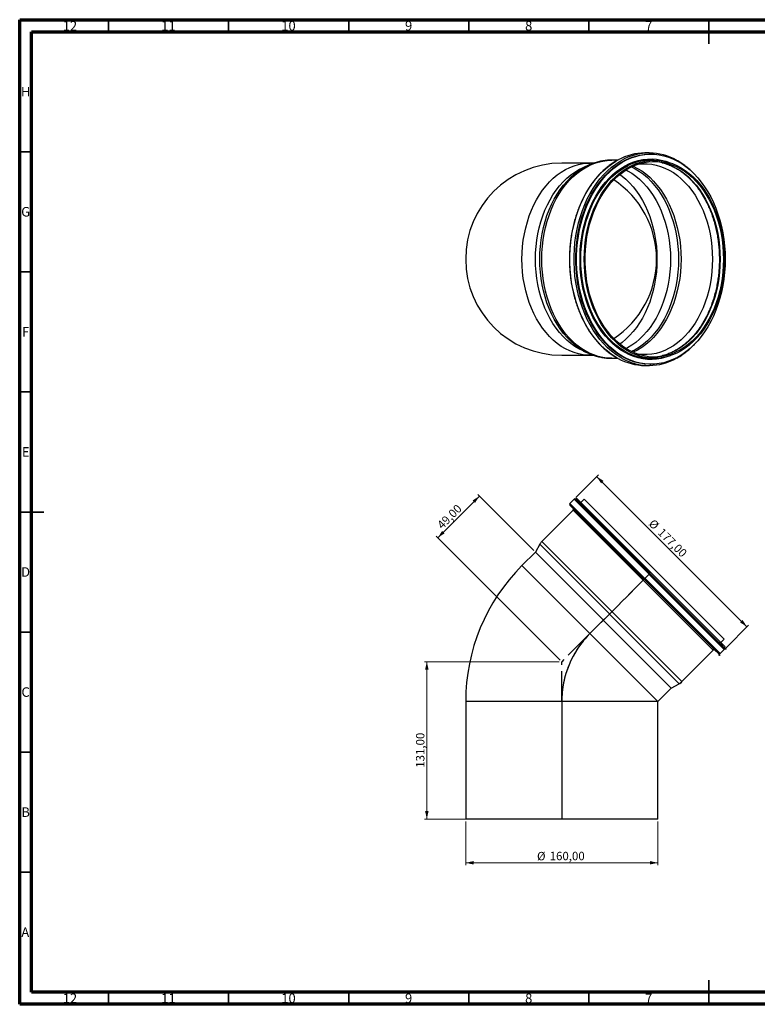
# Model space of a CAD drawing. Units: millimetres. Extents: x 15 to 589, y 5 to 415.
# Drawn here: x 15 to 322, y 5 to 415 of the extents above; entities that cross this region are included whole.
import ezdxf

# ---------------------------------------------------------------- set-up
doc = ezdxf.new("R2010")
doc.units = ezdxf.units.MM
doc.linetypes.add('CENTERX2', pattern=[20.32, 12.7, -2.54, 2.54, -2.54])
doc.styles.add('SLDTEXTSTYLE0', font='TXT', dxfattribs={"width": 0.75})
doc.dimstyles.new('SLDDIMSTYLE0', dxfattribs={"dimtxt": 3.5, "dimasz": 3.302, "dimexe": 0, "dimexo": 0.0625, "dimgap": 0.875, "dimtad": 1, "dimlfac": 2, "dimrnd": 1e-09, "dimzin": 12, "dimdsep": 46, "dimtxsty": 'SLDTEXTSTYLE0', "dimsah": 1, "dimcen": 0.09, "dimadec": 0, "dimazin": 3, "dimtfac": 1, "dimtofl": 0, "dimtmove": 0, "dimatfit": 3, "dimfxl": 0, "dimfrac": 2, "dimtolj": 1, "dimtzin": 12, "dimarcsym": 0})
doc.dimstyles.new('SLDDIMSTYLE1', dxfattribs={"dimtxt": 3.5, "dimasz": 3.302, "dimexe": 0, "dimexo": 0.0625, "dimgap": 0.875, "dimtad": 1, "dimlfac": 2, "dimrnd": 1e-09, "dimzin": 12, "dimdsep": 46, "dimtxsty": 'SLDTEXTSTYLE0', "dimsah": 1, "dimcen": 0.09, "dimadec": 0, "dimazin": 3, "dimtfac": 1, "dimtmove": 0, "dimatfit": 0, "dimfxl": 0, "dimfrac": 2, "dimtolj": 1, "dimtzin": 12, "dimarcsym": 0})

# ---------------------------------------------------------------- blocks, each defined once
blk = doc.blocks.new('_D')
at = {"color": 7, "linetype": 'Continuous', "lineweight": 0}
for p, q in [((239.71, 147.66), (183.54, 147.66)), ((184.54, 147.66), (184.54, 82.16)), ((239.71, 82.16), (183.54, 82.16))]:
    blk.add_line(p, q, dxfattribs=at)
at = {"color": 7, "linetype": 'Continuous', "lineweight": 18}
for points in [[(184.54, 147.66), (183.82, 144.36), (185.26, 144.36)], [(184.54, 82.16), (185.26, 85.46), (183.82, 85.46)]]:
    blk.add_solid(points, dxfattribs=at)
at = {"color": 7, "linetype": 'Continuous', "lineweight": 18, "insert": (180.03, 103.51), "char_height": 3.5, "attachment_point": 1, "rotation": 90, "style": 'SLDTEXTSTYLE0'}
blk.add_mtext('131,00', dxfattribs=at)
blk = doc.blocks.new('_D_1')
at = {"color": 7, "linetype": 'Continuous', "lineweight": 0}
for p, q in [((246.55, 216.07), (255.97, 225.49)), ((317.84, 162.2), (255.26, 224.78)), ((309.13, 153.49), (318.55, 162.91))]:
    blk.add_line(p, q, dxfattribs=at)
at = {"color": 7, "linetype": 'Continuous', "lineweight": 18}
for points in [[(255.26, 224.78), (257.09, 221.94), (258.1, 222.96)], [(317.84, 162.2), (316.01, 165.05), (314.99, 164.03)]]:
    blk.add_solid(points, dxfattribs=at)
at = {"color": 7, "linetype": 'Continuous', "lineweight": 18, "char_height": 3.5, "attachment_point": 1, "rotation": 315, "style": 'SLDTEXTSTYLE0'}
for s, insert in [('%%c', (279.11, 207.31)), ('177,00', (282.88, 203.61))]:
    blk.add_mtext(s, dxfattribs=dict(at, insert=insert))
blk = doc.blocks.new('_D_2')
at = {"color": 7, "linetype": 'Continuous', "lineweight": 0}
for p, q in [((229.05, 193.98), (205.71, 217.31)), ((189.09, 199.28), (206.42, 216.61)), ((240.01, 148.37), (188.39, 199.99))]:
    blk.add_line(p, q, dxfattribs=at)
at = {"color": 7, "linetype": 'Continuous', "lineweight": 18}
for points in [[(206.42, 216.61), (203.57, 214.78), (204.59, 213.76)], [(189.09, 199.28), (191.94, 201.11), (190.92, 202.13)]]:
    blk.add_solid(points, dxfattribs=at)
at = {"color": 7, "linetype": 'Continuous', "lineweight": 18, "insert": (188.5, 205.07), "char_height": 3.5, "attachment_point": 1, "rotation": 45, "style": 'SLDTEXTSTYLE0'}
blk.add_mtext('49,00', dxfattribs=at)
blk = doc.blocks.new('_D_3')
at = {"color": 7, "linetype": 'Continuous', "lineweight": 0}
for p, q in [((200.71, 81.16), (200.71, 62.93)), ((280.71, 81.16), (280.71, 62.93)), ((280.71, 63.93), (200.71, 63.93))]:
    blk.add_line(p, q, dxfattribs=at)
at = {"color": 7, "linetype": 'Continuous', "lineweight": 18}
for points in [[(200.71, 63.93), (204.02, 63.21), (204.02, 64.65)], [(280.71, 63.93), (277.41, 64.65), (277.41, 63.21)]]:
    blk.add_solid(points, dxfattribs=at)
at = {"color": 7, "linetype": 'Continuous', "lineweight": 18, "char_height": 3.5, "attachment_point": 1, "style": 'SLDTEXTSTYLE0'}
for s, insert in [('%%c', (230.42, 68.45)), ('160,00', (235.7, 68.5))]:
    blk.add_mtext(s, dxfattribs=dict(at, insert=insert))

msp = doc.modelspace()

# ---------------------------------------------------------------- linework, layer by layer
at = {"color": 7, "linetype": 'Continuous', "lineweight": 70}
for p, q in [((15, 5), (15, 415)), ((15, 415), (589, 415)), ((19.9861, 10), (19.9861, 410)), ((19.9861, 410), (583.9861, 410)), ((583.9861, 10), (19.9861, 10)), ((589, 5), (15, 5))]:
    msp.add_line(p, q, dxfattribs=at)
at = {"color": 7, "linetype": 'Continuous', "lineweight": 35}
for p, q in [((52, 410), (52, 415)), ((102, 410), (102, 415)), ((152, 410), (152, 415)), ((202, 410), (202, 415)), ((252, 410), (252, 415)), ((302, 415), (302, 405)), ((302, 410), (302, 415)), ((20, 360), (15, 360)), ((20, 310), (15, 310)), ((20, 260), (15, 260)), ((15, 210), (25, 210)), ((20, 210), (15, 210)), ((20, 160), (15, 160)), ((20, 110), (15, 110)), ((20, 60), (15, 60)), ((302, 5), (302, 15)), ((52, 10), (52, 5)), ((102, 10), (102, 5)), ((152, 10), (152, 5)), ((202, 10), (202, 5)), ((252, 10), (252, 5)), ((302, 10), (302, 5))]:
    msp.add_line(p, q, dxfattribs=at)
at = {"color": 7, "linetype": 'Continuous', "lineweight": 25}
for p, q in [((277.1309, 359.5101), (275.3631, 359.5101)), ((277.838, 359.0101), (277.4844, 359.0101)), ((252.4306, 355.2601), (240.7149, 355.2601)), ((252.1184, 354.5253), (249.7894, 353.5209)), ((254.0941, 355.2601), (252.4306, 355.2601)), ((263.9876, 356.5101), (261.5745, 356.5101)), ((279.2522, 356.5101), (277.838, 356.5101)), ((240.7149, 275.2601), (252.4306, 275.2601)), ((249.7894, 276.9993), (252.1184, 275.995)), ((252.1184, 275.995), (251.9989, 276.0469)), ((252.4306, 275.2601), (254.0486, 275.2601)), ((261.5745, 274.0101), (263.9872, 274.0101)), ((275.3631, 271.0101), (277.1309, 271.0101)), ((277.4844, 271.5101), (277.838, 271.5101)), ((277.838, 274.0101), (279.2522, 274.0101)), ((245.8414, 215.3653), (244.0736, 213.5975)), ((246.9021, 215.7188), (246.5485, 215.3653)), ((308.4203, 153.4934), (246.5485, 215.3653)), ((308.7739, 153.847), (246.9021, 215.7188)), ((250.084, 215.3653), (248.6698, 213.9511)), ((308.4203, 157.029), (250.084, 215.3653)), ((245.4878, 210.7691), (232.4064, 197.6876)), ((305.9455, 151.0186), (244.0736, 212.8904)), ((229.7547, 193.2682), (224.1463, 187.6598)), ((231.5578, 196.5562), (229.7547, 193.2682)), ((286.3233, 136.6997), (229.7547, 193.2682)), ((307.0061, 155.6148), (308.4203, 157.029)), ((290.7427, 139.3513), (303.8241, 152.4328)), ((306.6526, 151.0186), (308.4203, 152.7863)), ((308.4203, 153.4934), (308.7739, 153.847)), ((280.7149, 131.0913), (286.3233, 136.6997)), ((286.3233, 136.6997), (289.6113, 138.5028)), ((200.7149, 131.0913), (200.7149, 82.1598)), ((280.7149, 82.1598), (280.7149, 131.0913)), ((280.7149, 82.1598), (200.7149, 82.1598))]:
    msp.add_line(p, q, dxfattribs=at)
at = {"color": 8, "linetype": 'Continuous', "lineweight": 25}
for p, q in [((306.6526, 151.0186), (244.0736, 213.5975)), ((308.4203, 152.7863), (245.8414, 215.3653)), ((303.8241, 152.4328), (245.4878, 210.7691)), ((290.7427, 139.3513), (232.4064, 197.6876)), ((289.6113, 138.5028), (231.5578, 196.5562)), ((280.7149, 131.0913), (224.1463, 187.6598)), ((280.7149, 131.0913), (200.7149, 131.0913))]:
    msp.add_line(p, q, dxfattribs=at)
at = {"color": 7, "linetype": 'CENTERX2'}
for p, q in [((254.1984, 161.1433), (279.2522, 186.1971)), ((252.4306, 159.3755), (273.6438, 180.5887)), ((252.4306, 159.3755), (240.7149, 147.6598)), ((240.7149, 131.0913), (240.7149, 147.6598)), ((286.3233, 136.6997), (282.4826, 132.859)), ((240.7149, 131.0913), (240.7149, 82.1598))]:
    msp.add_line(p, q, dxfattribs=at)
at = {"color": 7, "linetype": 'Continuous'}
for p, q in [((252.4306, 159.3755), (254.1984, 161.1433)), ((307.0061, 155.6148), (308.4203, 157.029)), ((290.7427, 139.3513), (303.8241, 152.4328)), ((304.1777, 152.7863), (303.8241, 153.1399)), ((304.1777, 152.7863), (304.5313, 153.1399)), ((304.5313, 152.4328), (305.9455, 151.0186)), ((306.6526, 155.2612), (306.299, 155.6148)), ((306.6526, 155.2612), (306.299, 154.9077)), ((306.6526, 151.0186), (308.4203, 152.7863)), ((308.4203, 153.4934), (307.0061, 154.9077)), ((308.7739, 153.1399), (309.1274, 153.4934)), ((308.7739, 153.1399), (309.1274, 152.7863)), ((306.299, 150.665), (305.9455, 150.3115)), ((306.299, 150.665), (306.6526, 150.3115)), ((286.3233, 136.6997), (282.4826, 132.859)), ((286.3233, 136.6997), (289.6113, 138.5028)), ((290.3891, 138.9978), (289.884, 138.4927)), ((290.0497, 138.7432), (290.676, 139.0866)), ((240.7149, 131.0913), (240.7149, 82.1598))]:
    msp.add_line(p, q, dxfattribs=at)
at = {"color": 8, "linetype": 'Continuous', "lineweight": 25, "flags": 128}
for points in [[(277.4844, 271.5101), (276.9936, 271.5156), (275.0327, 271.6477), (273.0818, 271.9554), (271.1485, 272.4375), (269.2408, 273.092), (267.3663, 273.9163), (265.5325, 274.9071), (263.7468, 276.0604), (262.0165, 277.3715), (260.3484, 278.8352), (258.7493, 280.4455), (257.2257, 282.1961), (255.7836, 284.0798), (254.429, 286.089), (253.1671, 288.2157), (252.0032, 290.4513), (250.9419, 292.7867), (249.9875, 295.2127), (249.1438, 297.7194), (248.4142, 300.2967), (247.8016, 302.9343), (247.3086, 305.6215), (246.9371, 308.3476), (246.6886, 311.1014), (246.5641, 313.872), (246.5641, 316.6482), (246.6886, 319.4188), (246.9371, 322.1727), (247.3086, 324.8987), (247.8016, 327.5859), (248.4142, 330.2235), (249.1438, 332.8008), (249.9875, 335.3075), (250.9419, 337.7335), (252.0032, 340.069), (253.1671, 342.3046), (254.429, 344.4313), (255.7836, 346.4405), (257.2257, 348.3242), (258.7493, 350.0747), (260.3484, 351.6851), (262.0165, 353.1487), (263.7468, 354.4598), (265.5325, 355.6131), (267.3663, 356.6039), (269.2408, 357.4282), (271.1485, 358.0827), (273.0818, 358.5648), (275.0327, 358.8725), (276.9936, 359.0046), (277.4844, 359.0101)], [(252.4306, 275.2601), (251.4855, 275.2825), (249.5995, 275.461), (247.7261, 275.8173), (245.8737, 276.3498), (244.0507, 277.056), (242.265, 277.9329), (240.5248, 278.9765), (238.8377, 280.1821), (237.2113, 281.5444), (235.6529, 283.0573), (234.1695, 284.714), (232.7676, 286.5072), (231.4535, 288.4287), (230.2331, 290.4701), (229.1119, 292.6222), (228.0948, 294.8755), (227.1863, 297.2197), (226.3907, 299.6445), (225.7113, 302.1391), (225.1513, 304.6923), (224.7131, 307.2927), (224.3987, 309.9286), (224.2095, 312.5884), (224.1463, 315.2601), (224.2095, 317.9318), (224.3987, 320.5916), (224.7131, 323.2276), (225.1513, 325.8279), (225.7113, 328.3811), (226.3907, 330.8757), (227.1863, 333.3005), (228.0948, 335.6448), (229.1119, 337.898), (230.2331, 340.0501), (231.4535, 342.0915), (232.7676, 344.0131), (234.1695, 345.8062), (235.6529, 347.4629), (237.2113, 348.9758), (238.8377, 350.3381), (240.5248, 351.5438), (242.265, 352.5873), (244.0507, 353.4642), (245.8737, 354.1705), (247.7261, 354.7029), (249.5995, 355.0592), (251.4855, 355.2378), (252.4306, 355.2601)], [(251.9989, 276.0469), (251.2542, 276.3886), (249.4765, 277.3349), (247.7464, 278.4435), (246.0712, 279.7098), (244.4582, 281.1283), (242.9142, 282.693), (241.4459, 284.3971), (240.0596, 286.2334), (238.7611, 288.194), (237.5561, 290.2705), (236.4497, 292.454), (235.4467, 294.7351), (234.5513, 297.1042), (233.7674, 299.551), (233.0983, 302.065), (232.5469, 304.6356), (232.1156, 307.2517), (231.8062, 309.902), (231.62, 312.5753), (231.5578, 315.2601), (231.62, 317.9449), (231.8062, 320.6182), (232.1156, 323.2686), (232.5469, 325.8846), (233.0983, 328.4552), (233.7674, 330.9693), (234.5513, 333.4161), (235.4467, 335.7851), (236.4497, 338.0663), (237.5561, 340.2498), (238.7611, 342.3263), (240.0596, 344.2869), (241.4459, 346.1231), (242.9142, 347.8273), (244.4582, 349.3919), (246.0712, 350.8105), (247.7464, 352.0767), (249.4765, 353.1854), (251.2542, 354.1316), (252.1408, 354.5349)], [(261.5745, 274.0101), (259.6668, 274.0984), (257.7673, 274.363), (255.8841, 274.8027), (254.0252, 275.4157), (252.1987, 276.1993), (250.4123, 277.1501), (248.6738, 278.2641), (246.9904, 279.5366), (245.3696, 280.962), (243.8181, 282.5343), (242.3426, 284.2467), (240.9495, 286.092), (239.6447, 288.0621), (238.4339, 290.1487), (237.3221, 292.3428), (236.3142, 294.6351), (235.4144, 297.0157), (234.6267, 299.4744), (233.9543, 302.0007), (233.4002, 304.5838), (232.9668, 307.2126), (232.6559, 309.8759), (232.4688, 312.5622), (232.4064, 315.2601), (232.4688, 317.958), (232.6559, 320.6443), (232.9668, 323.3076), (233.4002, 325.9364), (233.9543, 328.5195), (234.6267, 331.0458), (235.4144, 333.5045), (236.3142, 335.8851), (237.3221, 338.1774), (238.4339, 340.3715), (239.6447, 342.4581), (240.9495, 344.4283), (242.3426, 346.2735), (243.8181, 347.9859), (245.3696, 349.5582), (246.9904, 350.9837), (248.6738, 352.2561), (250.4123, 353.3702), (252.1987, 354.321), (254.0252, 355.1046), (255.8841, 355.7175), (257.7673, 356.1572), (259.6668, 356.4218), (261.5745, 356.5101)], [(264.154, 273.947), (263.2746, 274.4459), (261.4685, 275.6124), (259.7184, 276.9385), (258.0312, 278.4189), (256.4139, 280.0477), (254.8728, 281.8182), (253.4143, 283.7234), (252.0442, 285.7556), (250.7679, 287.9066), (249.5907, 290.1677), (248.5172, 292.5299), (247.5519, 294.9836), (246.6985, 297.5189), (245.9606, 300.1257), (245.3411, 302.7935), (244.8424, 305.5114), (244.4667, 308.2686), (244.2153, 311.0539), (244.0894, 313.8562), (244.0894, 316.6641), (244.2153, 319.4664), (244.4667, 322.2517), (244.8424, 325.0089), (245.3411, 327.7268), (245.9606, 330.3945), (246.6985, 333.0013), (247.5519, 335.5366), (248.5172, 337.9903), (249.5907, 340.3525), (250.7679, 342.6137), (252.0442, 344.7646), (253.4143, 346.7968), (254.8728, 348.702), (256.4139, 350.4726), (258.0312, 352.1013), (259.7184, 353.5817), (261.4685, 354.9078), (263.2746, 356.0743), (264.1833, 356.5891)], [(265.9218, 273.947), (265.0423, 274.4459), (263.2363, 275.6124), (261.4861, 276.9385), (259.799, 278.4189), (258.1817, 280.0477), (256.6406, 281.8182), (255.1821, 283.7234), (253.8119, 285.7556), (252.5357, 287.9066), (251.3585, 290.1677), (250.285, 292.5299), (249.3197, 294.9836), (248.4663, 297.5189), (247.7284, 300.1257), (247.1088, 302.7935), (246.6102, 305.5114), (246.2344, 308.2686), (245.9831, 311.0539), (245.8571, 313.8562), (245.8571, 316.6641), (245.9831, 319.4664), (246.2344, 322.2517), (246.6102, 325.0089), (247.1088, 327.7268), (247.7284, 330.3945), (248.4663, 333.0013), (249.3197, 335.5366), (250.285, 337.9903), (251.3585, 340.3525), (252.5357, 342.6137), (253.8119, 344.7646), (255.1821, 346.7968), (256.6406, 348.702), (258.1817, 350.4726), (259.799, 352.1013), (261.4861, 353.5817), (263.2363, 354.9078), (265.0423, 356.0743), (265.951, 356.5891)], [(266.9224, 277.0075), (266.6758, 277.1501), (264.9372, 278.2641), (263.2539, 279.5366), (261.633, 280.962), (260.0815, 282.5343), (258.6061, 284.2467), (257.213, 286.092), (255.9082, 288.0621), (254.6973, 290.1487), (253.5855, 292.3428), (252.5776, 294.6351), (251.6778, 297.0157), (250.8901, 299.4744), (250.2178, 302.0007), (249.6637, 304.5838), (249.2303, 307.2126), (248.9194, 309.8759), (248.7323, 312.5622), (248.6698, 315.2601), (248.7323, 317.958), (248.9194, 320.6443), (249.2303, 323.3076), (249.6637, 325.9364), (250.2178, 328.5195), (250.8901, 331.0458), (251.6778, 333.5045), (252.5776, 335.8851), (253.5855, 338.1774), (254.6973, 340.3715), (255.9082, 342.4581), (257.213, 344.4283), (258.6061, 346.2735), (260.0815, 347.9859), (261.633, 349.5582), (263.2539, 350.9837), (264.9372, 352.2561), (266.6758, 353.3702), (268.4343, 354.3076)], [(269.7708, 353.7409), (271.3322, 352.9316), (273.0694, 351.8539), (274.7525, 350.6162), (276.374, 349.224), (277.927, 347.6832), (279.4045, 346.0006), (280.8002, 344.1836), (282.1079, 342.2402), (283.3219, 340.1787), (284.4369, 338.0083), (285.4481, 335.7385), (286.3509, 333.379), (287.1416, 330.9404), (287.8165, 328.4332), (288.3728, 325.8684), (288.808, 323.2572), (289.1203, 320.611), (289.3082, 317.9414), (289.3709, 315.2601)], [(270.4134, 354.0456), (270.4787, 354.0157), (272.2704, 353.0987), (274.0153, 352.0163), (275.7059, 350.7731), (277.3346, 349.3747), (278.8944, 347.827), (280.3785, 346.137), (281.7804, 344.312), (283.0939, 342.3599), (284.3133, 340.2893), (285.4333, 338.1093), (286.4489, 335.8293), (287.3558, 333.4594), (288.1499, 331.01), (288.8279, 328.4916), (289.3866, 325.9154), (289.8238, 323.2926), (290.1374, 320.6347), (290.3261, 317.9533), (290.3891, 315.2601)], [(282.5609, 355.459), (283.05, 355.338), (284.9115, 354.7632), (286.7422, 354.0157), (288.5339, 353.0987), (290.2788, 352.0163), (291.9693, 350.7731), (293.5981, 349.3747), (295.1579, 347.827), (296.642, 346.137), (298.0438, 344.312), (299.3573, 342.3599), (300.5767, 340.2893), (301.6967, 338.1093), (302.7124, 335.8293), (303.6192, 333.4594), (304.4134, 331.01), (305.0913, 328.4916), (305.6501, 325.9154), (306.0872, 323.2926), (306.4009, 320.6347), (306.5896, 317.9533), (306.6526, 315.2601)], [(264.9064, 350.6007), (265.8536, 349.8996), (267.4596, 348.5544), (268.9985, 347.0604), (270.4634, 345.4244), (271.8478, 343.6537), (273.1455, 341.7561), (274.3506, 339.7402), (275.4578, 337.615), (276.4622, 335.39), (277.3593, 333.075), (278.145, 330.6805), (278.8159, 328.2171), (279.3689, 325.6958), (279.8016, 323.128), (280.1121, 320.525), (280.2989, 317.8984), (280.3613, 315.2601), (280.2989, 312.6218), (280.1121, 309.9953), (279.8016, 307.3923), (279.3689, 304.8244), (278.8159, 302.3031), (278.145, 299.8397), (277.3593, 297.4452), (276.4622, 295.1303), (275.4578, 292.9052), (274.3506, 290.78), (273.1455, 288.7641), (271.8478, 286.8666), (270.4634, 285.0959), (268.9985, 283.4599), (267.4596, 281.9659), (265.8536, 280.6206), (264.9064, 279.9195)], [(289.3709, 315.2601), (289.3082, 312.5788), (289.1203, 309.9093), (288.808, 307.2631), (288.3728, 304.6519), (287.8165, 302.0871), (287.1416, 299.5798), (286.3509, 297.1412), (285.4481, 294.7818), (284.4369, 292.5119), (283.3219, 290.3415), (282.1079, 288.2801), (280.8002, 286.3366), (279.4045, 284.5196), (277.927, 282.8371), (276.374, 281.2963), (274.7525, 279.904), (273.0694, 278.6663), (271.3322, 277.5887), (269.7708, 276.7794)], [(290.3891, 315.2601), (290.3261, 312.5669), (290.1374, 309.8855), (289.8238, 307.2276), (289.3866, 304.6048), (288.8279, 302.0286), (288.1499, 299.5103), (287.3558, 297.0608), (286.4489, 294.6909), (285.4333, 292.411), (284.3133, 290.231), (283.0939, 288.1604), (281.7804, 286.2083), (280.3785, 284.3832), (278.8944, 282.6932), (277.3346, 281.1456), (275.7059, 279.7471), (274.0153, 278.504), (272.2704, 277.4215), (270.4787, 276.5046), (270.4134, 276.4747)], [(306.6526, 315.2601), (306.5896, 312.5669), (306.4009, 309.8855), (306.0872, 307.2276), (305.6501, 304.6048), (305.0913, 302.0286), (304.4134, 299.5103), (303.6192, 297.0608), (302.7124, 294.6909), (301.6967, 292.411), (300.5767, 290.231), (299.3573, 288.1604), (298.0438, 286.2083), (296.642, 284.3832), (295.1579, 282.6932), (293.5981, 281.1456), (291.9693, 279.7471), (290.2788, 278.504), (288.5339, 277.4215), (286.7422, 276.5046), (284.9115, 275.7571), (283.05, 275.1823), (282.5298, 275.054)]]:
    msp.add_lwpolyline(points, dxfattribs=at)
at = {"color": 7, "linetype": 'Continuous', "lineweight": 25, "flags": 128}
for points in [[(308.7739, 315.2601), (308.7116, 312.4853), (308.525, 309.7217), (308.2148, 306.9804), (307.7824, 304.2724), (307.2293, 301.6087), (306.5579, 298.9999), (305.7708, 296.4566), (304.8713, 293.989), (303.8629, 291.6071), (302.7497, 289.3204), (301.5363, 287.1382), (300.2274, 285.0692), (298.8283, 283.1217), (297.3447, 281.3037), (295.7826, 279.6224), (294.1482, 278.0846), (292.4481, 276.6965), (290.6892, 275.4637), (288.8786, 274.3912), (287.0235, 273.4831), (285.1314, 272.7434), (283.2099, 272.1748), (281.2669, 271.7797), (279.31, 271.5597), (277.3471, 271.5156), (275.3863, 271.6477), (273.4353, 271.9554), (271.5021, 272.4375), (269.5944, 273.092), (267.7198, 273.9163), (265.886, 274.9071), (264.1004, 276.0604), (262.37, 277.3715), (260.7019, 278.8352), (259.1029, 280.4455), (257.5793, 282.1961), (256.1372, 284.0798), (254.7825, 286.089), (253.5207, 288.2157), (252.3568, 290.4513), (251.2955, 292.7867), (250.341, 295.2127), (249.4973, 297.7194), (248.7677, 300.2967), (248.1552, 302.9343), (247.6622, 305.6215), (247.2906, 308.3476), (247.0421, 311.1014), (246.9176, 313.872), (246.9176, 316.6482), (247.0421, 319.4188), (247.2906, 322.1727), (247.6622, 324.8987), (248.1552, 327.5859), (248.7677, 330.2235), (249.4973, 332.8008), (250.341, 335.3075), (251.2955, 337.7335), (252.3568, 340.069), (253.5207, 342.3046), (254.7825, 344.4313), (256.1372, 346.4405), (257.5793, 348.3242), (259.1029, 350.0747), (260.7019, 351.6851), (262.37, 353.1487), (264.1004, 354.4598), (265.886, 355.6131), (267.7198, 356.6039), (269.5944, 357.4282), (271.5021, 358.0827), (273.4353, 358.5648), (275.3863, 358.8725), (277.3471, 359.0046), (279.31, 358.9606), (281.2669, 358.7406), (283.2099, 358.3455), (285.1314, 357.7769), (287.0235, 357.0371), (288.8786, 356.1291), (290.6892, 355.0565), (292.4481, 353.8237), (294.1482, 352.4356), (295.7826, 350.8978), (297.3447, 349.2165), (298.8283, 347.3985), (300.2274, 345.4511), (301.5363, 343.3821), (302.7497, 341.1998), (303.8629, 338.9132), (304.8713, 336.5312), (305.7708, 334.0636), (306.5579, 331.5204), (307.2293, 328.9116), (307.7824, 326.2478), (308.2148, 323.5399), (308.525, 320.7985), (308.7116, 318.0349), (308.7739, 315.2601)], [(285.8813, 275.0896), (285.8629, 275.0822), (284.0071, 274.4319), (282.1254, 273.9527), (280.2257, 273.6469), (278.316, 273.5156), (276.4043, 273.5594), (274.4987, 273.7781), (272.607, 274.1708), (270.7373, 274.7358), (268.8973, 275.4708), (267.0949, 276.3727), (265.3375, 277.4377), (263.6325, 278.6613), (261.9872, 280.0384), (260.4083, 281.5633), (258.9025, 283.2295), (257.4761, 285.0301), (256.1352, 286.9574), (254.8853, 289.0035), (253.7316, 291.1597), (252.6791, 293.417), (251.7321, 295.7659), (250.8945, 298.1966), (250.17, 300.6988), (249.5616, 303.2621), (249.0717, 305.8757), (248.7025, 308.5287), (248.4555, 311.21), (248.3317, 313.9082), (248.3317, 316.6121), (248.4555, 319.3103), (248.7025, 321.9915), (249.0717, 324.6445), (249.5616, 327.2581), (250.17, 329.8215), (250.8945, 332.3237), (251.7321, 334.7544), (252.6791, 337.1033), (253.7316, 339.3605), (254.8853, 341.5167), (256.1352, 343.5628), (257.4761, 345.4902), (258.9025, 347.2907), (260.4083, 348.9569), (261.9872, 350.4818), (263.6325, 351.8589), (265.3375, 353.0826), (267.0949, 354.1476), (268.8973, 355.0495), (270.7373, 355.7845), (272.607, 356.3495), (274.4987, 356.7422), (276.4043, 356.9609), (278.316, 357.0046), (280.2257, 356.8733), (282.1254, 356.5675), (284.0071, 356.0884), (285.8629, 355.438), (285.8813, 355.4307)], [(249.7894, 276.9993), (249.659, 277.056), (247.8734, 277.9329), (246.1331, 278.9765), (244.4461, 280.1821), (242.8197, 281.5444), (241.2613, 283.0573), (239.7779, 284.714), (238.376, 286.5072), (237.0619, 288.4287), (235.8415, 290.4701), (234.7203, 292.6222), (233.7032, 294.8755), (232.7947, 297.2197), (231.9991, 299.6445), (231.3197, 302.1391), (230.7597, 304.6923), (230.3215, 307.2927), (230.0071, 309.9286), (229.8179, 312.5884), (229.7547, 315.2601), (229.8179, 317.9318), (230.0071, 320.5916), (230.3215, 323.2276), (230.7597, 325.8279), (231.3197, 328.3811), (231.9991, 330.8757), (232.7947, 333.3005), (233.7032, 335.6448), (234.7203, 337.898), (235.8415, 340.0501), (237.0619, 342.0915), (238.376, 344.0131), (239.7779, 345.8062), (241.2613, 347.4629), (242.8197, 348.9758), (244.4461, 350.3381), (246.1331, 351.5438), (247.8734, 352.5873), (249.659, 353.4642), (249.7894, 353.5209)], [(308.4203, 315.2601), (308.3579, 312.5622), (308.1708, 309.8759), (307.8599, 307.2126), (307.4265, 304.5838), (306.8724, 302.0007), (306.2, 299.4744), (305.4123, 297.0157), (304.5125, 294.6351), (303.5046, 292.3428), (302.3928, 290.1487), (301.182, 288.0621), (299.8772, 286.092), (298.4841, 284.2467), (297.0086, 282.5343), (295.4571, 280.962), (293.8363, 279.5366), (292.1529, 278.2641), (290.4144, 277.1501), (288.628, 276.1993), (286.8015, 275.4157), (284.9426, 274.8027), (283.0594, 274.363), (281.1599, 274.0984), (279.2522, 274.0101), (277.3445, 274.0984), (275.445, 274.363), (273.5618, 274.8027), (271.7029, 275.4157), (269.8764, 276.1993), (268.09, 277.1501), (266.3514, 278.2641), (264.6681, 279.5366), (263.0472, 280.962), (261.4957, 282.5343), (260.0203, 284.2467), (258.6272, 286.092), (257.3224, 288.0621), (256.1115, 290.1487), (254.9998, 292.3428), (253.9918, 294.6351), (253.0921, 297.0157), (252.3043, 299.4744), (251.632, 302.0007), (251.0779, 304.5838), (250.6445, 307.2126), (250.3336, 309.8759), (250.1465, 312.5622), (250.084, 315.2601), (250.1465, 317.958), (250.3336, 320.6443), (250.6445, 323.3076), (251.0779, 325.9364), (251.632, 328.5195), (252.3043, 331.0458), (253.0921, 333.5045), (253.9918, 335.8851), (254.9998, 338.1774), (256.1115, 340.3715), (257.3224, 342.4581), (258.6272, 344.4283), (260.0203, 346.2735), (261.4957, 347.9859), (263.0472, 349.5582), (264.6681, 350.9837), (266.3514, 352.2561), (268.09, 353.3702), (269.8764, 354.321), (271.7029, 355.1046), (273.5618, 355.7175), (275.445, 356.1572), (277.3445, 356.4218), (279.2522, 356.5101), (281.1599, 356.4218), (283.0594, 356.1572), (284.9426, 355.7175), (286.8015, 355.1046), (288.628, 354.321), (290.4144, 353.3702), (292.1529, 352.2561), (293.8363, 350.9837), (295.4571, 349.5582), (297.0086, 347.9859), (298.4841, 346.2735), (299.8772, 344.4283), (301.182, 342.4581), (302.3928, 340.3715), (303.5046, 338.1774), (304.5125, 335.8851), (305.4123, 333.5045), (306.2, 331.0458), (306.8724, 328.5195), (307.4265, 325.9364), (307.8599, 323.3076), (308.1708, 320.6443), (308.3579, 317.958), (308.4203, 315.2601)], [(308.0668, 315.2601), (308.0038, 312.5669), (307.8151, 309.8855), (307.5014, 307.2276), (307.0643, 304.6048), (306.5055, 302.0286), (305.8276, 299.5103), (305.0335, 297.0608), (304.1266, 294.6909), (303.1109, 292.411), (301.991, 290.231), (300.7715, 288.1604), (299.458, 286.2083), (298.0562, 284.3832), (296.5721, 282.6932), (295.0123, 281.1456), (293.3835, 279.7471), (291.693, 278.504), (289.9481, 277.4215), (288.1564, 276.5046), (286.3258, 275.7571), (284.4642, 275.1823), (282.5798, 274.7828), (280.6809, 274.5602), (278.7758, 274.5157), (276.8727, 274.6493), (274.98, 274.9605), (273.106, 275.4479), (271.2589, 276.1094), (269.4468, 276.9421), (267.6775, 277.9424), (265.9588, 279.1058), (264.2983, 280.4273), (262.7031, 281.9012), (261.1803, 283.5209), (259.7366, 285.2794), (258.3782, 287.169), (257.111, 289.1814), (255.9407, 291.3079), (254.8723, 293.5391), (253.9105, 295.8653), (253.0595, 298.2763), (252.3231, 300.7615), (251.7044, 303.3102), (251.2062, 305.9111), (250.8306, 308.5529), (250.5793, 311.224), (250.4533, 313.9128), (250.4533, 316.6075), (250.5793, 319.2962), (250.8306, 321.9674), (251.2062, 324.6091), (251.7044, 327.2101), (252.3231, 329.7587), (253.0595, 332.244), (253.9105, 334.655), (254.8723, 336.9812), (255.9407, 339.2124), (257.111, 341.3388), (258.3782, 343.3513), (259.7366, 345.2409), (261.1803, 346.9994), (262.7031, 348.6191), (264.2983, 350.0929), (265.9588, 351.4145), (267.6775, 352.5779), (269.4468, 353.5781), (271.2589, 354.4108), (273.106, 355.0723), (274.98, 355.5597), (276.8727, 355.8709), (278.7758, 356.0046), (280.6809, 355.96), (282.5798, 355.7375), (284.4642, 355.338), (286.3258, 354.7632), (288.1564, 354.0157), (289.9481, 353.0987), (291.693, 352.0163), (293.3835, 350.7731), (295.0123, 349.3747), (296.5721, 347.827), (298.0562, 346.137), (299.458, 344.312), (300.7715, 342.3599), (301.991, 340.2893), (303.1109, 338.1093), (304.1266, 335.8293), (305.0335, 333.4594), (305.8276, 331.01), (306.5055, 328.4916), (307.0643, 325.9154), (307.5014, 323.2926), (307.8151, 320.6347), (308.0038, 317.9533), (308.0668, 315.2601)], [(272.1329, 354.7468), (272.5497, 354.8105), (274.4239, 354.9879), (276.3023, 354.9879), (278.1765, 354.8105), (280.0382, 354.4564), (281.879, 353.9273), (283.6907, 353.2254), (285.4651, 352.3541), (287.1945, 351.317), (288.871, 350.1189), (290.4872, 348.7651), (292.0359, 347.2617), (293.5101, 345.6153), (294.9032, 343.8334), (296.2091, 341.9238), (297.4218, 339.8952), (298.5361, 337.7565), (299.5468, 335.5174), (300.4496, 333.1878), (301.2403, 330.7781), (301.9154, 328.2991), (302.4719, 325.7619), (302.9074, 323.1778), (303.2198, 320.5583), (303.4078, 317.9151), (303.4706, 315.2601)], [(267.4858, 352.4578), (268.128, 352.1208), (269.8465, 351.0902), (271.5125, 349.8996), (273.1185, 348.5544), (274.6574, 347.0604), (276.1223, 345.4244), (277.5067, 343.6537), (278.8044, 341.7561), (280.0095, 339.7402), (281.1167, 337.615), (282.1211, 335.39), (283.0182, 333.075), (283.8039, 330.6805), (284.4748, 328.2171), (285.0278, 325.6958), (285.4605, 323.128), (285.771, 320.525), (285.9578, 317.8984), (286.0202, 315.2601)], [(286.0202, 315.2601), (285.9578, 312.6218), (285.771, 309.9953), (285.4605, 307.3923), (285.0278, 304.8244), (284.4748, 302.3031), (283.8039, 299.8397), (283.0182, 297.4452), (282.1211, 295.1303), (281.1167, 292.9052), (280.0095, 290.78), (278.8044, 288.7641), (277.5067, 286.8666), (276.1223, 285.0959), (274.6574, 283.4599), (273.1185, 281.9659), (271.5125, 280.6206), (269.8465, 279.43), (268.128, 278.3995), (267.4858, 278.0624)], [(303.4706, 315.2601), (303.4078, 312.6051), (303.2198, 309.962), (302.9074, 307.3425), (302.4719, 304.7584), (301.9154, 302.2211), (301.2403, 299.7421), (300.4496, 297.3325), (299.5468, 295.0029), (298.5361, 292.7637), (297.4218, 290.6251), (296.2091, 288.5964), (294.9032, 286.6869), (293.5101, 284.9049), (292.0359, 283.2586), (290.4872, 281.7552), (288.871, 280.4014), (287.1945, 279.2033), (285.4651, 278.1662), (283.6907, 277.2948), (281.879, 276.593), (280.0382, 276.0638), (278.1765, 275.7098), (276.3023, 275.5323), (274.4239, 275.5323), (272.5497, 275.7098), (272.1329, 275.7735)]]:
    msp.add_lwpolyline(points, dxfattribs=at)
at = {"color": 7, "linetype": 'Continuous', "lineweight": 25}
for centre, radius, start, end in [((275.4795, 336.2094), 23.301, 90.286171, 118.999088), ((277.1342, 336.4504), 23.0354, 60.276382, 119.043696), ((240.7149, 315.2601), 40, 90, 270), ((277.9718, 334.763), 21.7475, 90.352638, 116.011703), ((277.8193, 335.3548), 20.6558, 76.729183, 87.986265), ((240.7149, 315.2601), 39.5, 0, 56.742368), ((240.7149, 315.2601), 39.5, 303.257632, 0), ((278.0085, 296.0053), 21.9959, 239.734511, 269.555915), ((277.8194, 295.1631), 20.6534, 272.013452, 283.183296), ((275.543, 294.5559), 23.5464, 241.073829, 269.562311), ((277.1335, 294.0653), 23.0315, 240.869504, 299.660401), ((244.4272, 213.244), 0.5, 135, 225), ((246.1949, 215.0117), 0.5, 45, 135), ((245.1343, 211.1226), 0.5, 315, 45), ((235.9419, 194.1521), 5, 135, 151.260205), ((280.7149, 131.0913), 80, 135, 180), ((304.1777, 152.0792), 0.5, 45, 135), ((308.0668, 153.1399), 0.5, 315, 45), ((306.299, 151.3721), 0.5, 225, 315), ((287.2071, 142.8868), 5, 298.739795, 315)]:
    msp.add_arc(centre, radius, start, end, dxfattribs=at)
at = {"color": 7, "linetype": 'CENTERX2'}
msp.add_arc((280.7149, 131.0913), 40, 135, 180, dxfattribs=at)
at = {"color": 7, "linetype": 'Continuous'}
for centre, radius, start, end in [((280.7149, 131.0913), 40, 135, 180), ((304.1777, 152.0792), 0.5, 45, 135), ((307.3597, 155.2612), 0.5, 135, 225), ((308.0668, 153.1399), 0.5, 315, 45), ((306.299, 151.3721), 0.5, 225, 315), ((287.2071, 142.8868), 5, 298.739795, 315)]:
    msp.add_arc(centre, radius, start, end, dxfattribs=at)
at = {"color": 7, "linetype": 'Continuous', "lineweight": 25}
for points, knots in [([(264.074, 356.5538), (263.9994, 356.5165), (263.3341, 356.1835), (262.1167, 355.4144), (260.432, 354.2408), (258.8045, 352.9129), (257.2352, 351.4541), (255.7309, 349.8647), (254.2969, 348.1517), (252.9383, 346.321), (251.6601, 344.3792), (250.4668, 342.3333), (249.3626, 340.1908), (248.3514, 337.9593), (247.4369, 335.6468), (246.6222, 333.2617), (245.9102, 330.8125), (245.3034, 328.3078), (244.804, 325.7567), (244.4136, 323.1683), (244.1336, 320.5517), (243.9651, 317.9162), (243.9085, 315.2713), (243.9641, 312.6264), (244.1317, 309.9908), (244.4108, 307.3739), (244.8003, 304.7851), (245.2988, 302.2335), (245.9048, 299.7282), (246.616, 297.2782), (247.4299, 294.8922), (248.3439, 292.5787), (249.3545, 290.346), (250.4584, 288.2021), (251.6517, 286.1546), (252.9301, 284.211), (254.2892, 282.3782), (255.7241, 280.6631), (257.2297, 279.0715), (258.8009, 277.6105), (260.4306, 276.2803), (262.1182, 275.1052), (263.3262, 274.3409), (263.981, 274.013), (264.0442, 273.9814)], [0, 0, 0, 0, 0.00312862, 0.02790715, 0.0527028, 0.0775143, 0.10233976, 0.12717693, 0.15202348, 0.17687721, 0.20173615, 0.22659863, 0.25146329, 0.27632908, 0.30119509, 0.32606078, 0.35092585, 0.37579018, 0.40065374, 0.42551662, 0.45037895, 0.47524094, 0.50010281, 0.52496482, 0.54982719, 0.57469015, 0.59955394, 0.6244188, 0.64928494, 0.67415251, 0.69902157, 0.72389212, 0.74876402, 0.77363697, 0.79851041, 0.82338341, 0.84825486, 0.87312334, 0.8979871, 0.92284403, 0.94769179, 0.97252784, 0.99734972, 1, 1, 1, 1]), ([(261.5168, 356.4907), (261.2429, 356.4945), (260.3321, 356.5075), (258.7869, 356.362), (256.8917, 356.0623), (255.019, 355.5912), (253.4328, 355.0805), (252.4907, 354.6678), (252.1483, 354.5177)], [0, 0, 0, 0, 0.08581702, 0.285426371, 0.485029218, 0.684949862, 0.885490125, 1, 1, 1, 1]), ([(282.4485, 355.4686), (282.4735, 355.4638), (283.0836, 355.3469), (284.264, 354.9735), (285.9796, 354.3384), (287.6617, 353.5343), (289.3059, 352.5875), (290.9055, 351.4957), (292.4545, 350.2648), (293.9472, 348.8992), (295.3779, 347.404), (296.7413, 345.785), (298.0322, 344.0482), (299.2456, 342.2002), (300.3768, 340.248), (301.4212, 338.1989), (302.3749, 336.0608), (303.2339, 333.842), (303.9948, 331.5509), (304.6545, 329.1964), (305.2105, 326.7876), (305.6603, 324.3339), (306.0027, 321.8448), (306.2342, 319.3301), (306.3449, 317.1309), (306.3556, 315.773), (306.3597, 315.2601)], [0, 0, 0, 0, 0.00190651, 0.04648781, 0.09100696, 0.13545305, 0.17982276, 0.22411906, 0.26834934, 0.31252343, 0.35665203, 0.4007455, 0.44481322, 0.48886315, 0.53290178, 0.57693415, 0.62096404, 0.66499332, 0.70902399, 0.75305725, 0.79709367, 0.84113331, 0.88517585, 0.92922066, 0.97326693, 1, 1, 1, 1]), ([(295.2097, 351.446), (294.9503, 351.7071), (294.1808, 352.4818), (292.8325, 353.6297), (291.1734, 354.8815), (289.7805, 355.8088), (288.9287, 356.2663), (288.6636, 356.4086)], [0, 0, 0, 0, 0.12844538, 0.38108151, 0.63361079, 0.88600757, 1, 1, 1, 1]), ([(306.3597, 315.2601), (306.3566, 314.8175), (306.3477, 313.5299), (306.2487, 311.4003), (306.0262, 308.884), (305.693, 306.3926), (305.2521, 303.9358), (304.705, 301.5232), (304.0539, 299.1642), (303.3016, 296.8681), (302.451, 294.6437), (301.5057, 292.4995), (300.4695, 290.4439), (299.3466, 288.4847), (298.1415, 286.6294), (296.8591, 284.885), (295.5044, 283.2581), (294.0827, 281.7547), (292.5996, 280.3803), (291.0606, 279.14), (289.4716, 278.038), (287.8382, 277.0796), (286.1667, 276.2636), (284.4615, 275.611), (283.2083, 275.2094), (282.5214, 275.0733), (282.417, 275.0527)], [0, 0, 0, 0, 0.023053365, 0.067059707, 0.111069052, 0.155075152, 0.199077018, 0.243073802, 0.287064865, 0.33104985, 0.37502879, 0.419002227, 0.462971355, 0.506938193, 0.550904715, 0.594874707, 0.638853347, 0.682847319, 0.726864895, 0.770915853, 0.815011165, 0.859162319, 0.90338022, 0.947673627, 0.992047234, 1, 1, 1, 1]), ([(288.6388, 274.0979), (288.9131, 274.2452), (289.7734, 274.707), (291.1727, 275.64), (292.8326, 276.8837), (294.431, 278.2782), (295.7759, 279.585), (296.557, 280.4771), (296.8517, 280.8137)], [0, 0, 0, 0, 0.09220041, 0.28909404, 0.48611975, 0.68326485, 0.88051263, 1, 1, 1, 1]), ([(251.9902, 276.0631), (252.0963, 276.0127), (252.8062, 275.6756), (254.1614, 275.1991), (256.0446, 274.6468), (257.9496, 274.2715), (259.8005, 274.0454), (261.0165, 274.0262), (261.592, 274.0172)], [0, 0, 0, 0, 0.03496894, 0.23398501, 0.43174714, 0.62838993, 0.82412037, 1, 1, 1, 1])]:
    msp.add_open_spline(points, degree=3, knots=knots, dxfattribs=at)

# ---------------------------------------------------------------- texts
at = {"color": 7, "linetype": 'Continuous', "lineweight": 0, "attachment_point": 2, "style": 'SLDTEXTSTYLE0'}
for s, insert, char_height in [('12', (35.9201, 414.4421), 3.96875), ('11', (76.9201, 414.4421), 3.96875), ('10', (126.9201, 414.4421), 3.96875), ('9', (176.96, 414.4421), 3.9687), ('8', (226.96, 414.4421), 3.9687), ('7', (276.96, 414.4421), 3.9687), ('H', (17.4904, 386.9998), 3.9687), ('G', (17.4867, 336.9998), 3.9687), ('F', (17.4577, 286.9998), 3.9687), ('E', (17.5078, 236.9998), 3.9687), ('D', (17.4527, 186.9998), 3.9687), ('C', (17.4587, 136.9998), 3.9687), ('B', (17.4706, 86.9998), 3.9687), ('A', (17.3397, 36.9998), 3.9687), ('12', (35.9201, 9.4998), 3.96875), ('11', (76.9201, 9.4998), 3.96875), ('10', (126.9201, 9.4998), 3.96875), ('9', (176.96, 9.4998), 3.9687), ('8', (226.96, 9.4998), 3.9687), ('7', (276.96, 9.4998), 3.9687)]:
    msp.add_mtext(s, dxfattribs=dict(at, insert=insert, char_height=char_height))

# ---------------------------------------------------------------- dimensions: what is measured, and where the dimension line sits
at = {"color": 7, "linetype": 'Continuous', "lineweight": 18}
for base, p1, p2, angle, picture, middle in [((255.2598, 224.7837), (308.4203, 152.7863), (245.8414, 215.3653), 315, '_D_1', (282.8194, 197.2242)), ((200.7149, 63.9336), (280.7149, 82.1598), (200.7149, 82.1598), 0, '_D_3', (240.1742, 63.9336))]:
    dim = msp.add_linear_dim(base=base, p1=p1, p2=p2, angle=angle, text='%%c<>', dimstyle='SLDDIMSTYLE0', dxfattribs=at)
    dim.commit()
    dim.dimension.update_dxf_attribs({"geometry": picture, "text_midpoint": middle, "dimtype": 160})
for base, p2, angle, dimstyle, picture, middle in [((206.4163, 216.6066), (229.7547, 193.2682), 45, 'SLDDIMSTYLE1', '_D_2', (195.8032, 205.9935)), ((184.5441, 82.1598), (240.7149, 82.1598), 90, 'SLDDIMSTYLE0', '_D', (184.5441, 110.6248))]:
    dim = msp.add_linear_dim(base=base, p1=(240.7149, 147.6598), p2=p2, angle=angle, dimstyle=dimstyle, dxfattribs=at)
    dim.commit()
    dim.dimension.update_dxf_attribs({"geometry": picture, "text_midpoint": middle, "dimtype": 160})

doc.saveas('drawing.dxf')
